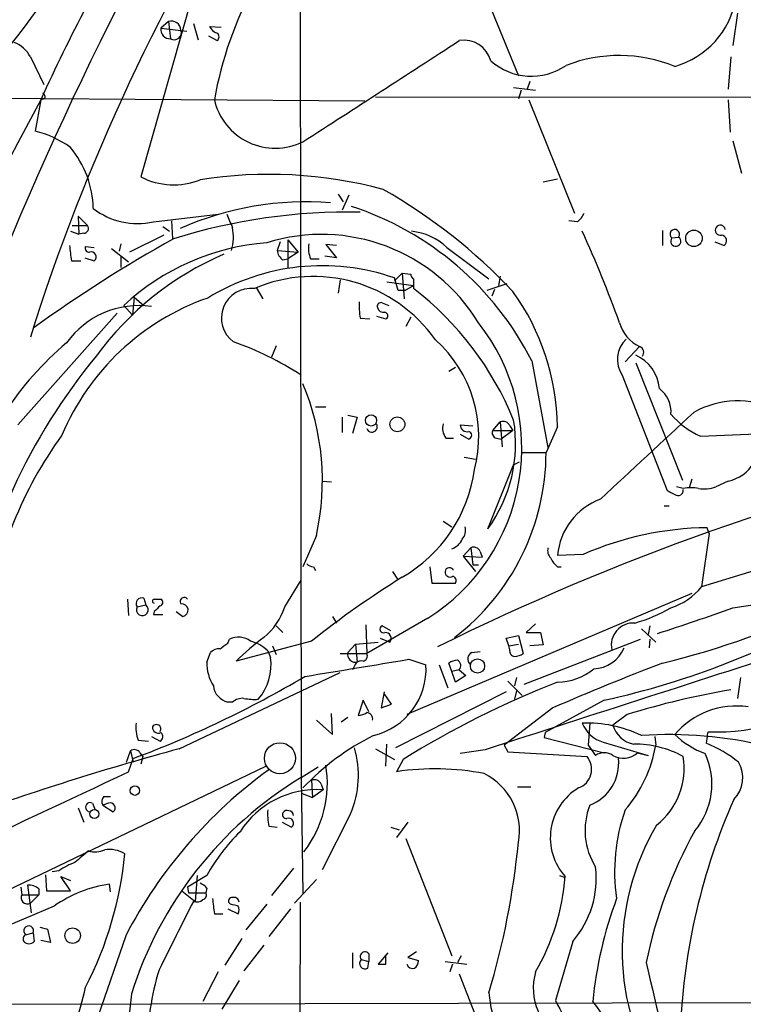
# Model space of a CAD drawing. Extents: x 2 to 34020, y -33011 to 942.
# Drawn here: x 289 to 353, y 391 to 478 of the extents above; entities that cross this region are included whole.
import ezdxf

# ---------------------------------------------------------------- set-up
doc = ezdxf.new("R2010")
doc.units = 0
doc.header["$MEASUREMENT"] = 0
doc.layers.add('MAIN', color=5, linetype='CONTINUOUS')

msp = doc.modelspace()

# ---------------------------------------------------------------- linework, layer by layer
at = {"layer": 'MAIN'}
for p, q in [((313.944, 491.2361), (314.0287, 410.7181)), ((306.1547, 486.4948), (299.8047, 464.0581)), ((329.3533, 482.8541), (333.3327, 473.0328)), ((352.806, 478.6208), (352.3827, 475.7421)), ((302.26, 477.8588), (301.5827, 477.2661)), ((302.26, 477.8588), (302.4293, 476.3348)), ((304.4613, 477.6895), (304.8847, 476.2501)), ((301.5827, 477.2661), (303.8687, 477.0121)), ((305.9007, 477.4355), (306.9167, 477.3508)), ((305.816, 476.5888), (306.578, 476.1655)), ((289.9833, 474.7261), (291.1687, 472.2708)), ((352.2133, 474.7261), (351.9593, 471.8475)), ((334.3487, 472.5248), (334.0947, 471.8475)), ((332.9093, 472.0168), (334.8567, 471.7628)), ((333.5867, 471.7628), (333.3327, 471.0008)), ((284.9033, 471.0855), (319.7013, 470.8315)), ((290.9147, 470.9161), (290.4067, 468.1221)), ((291.2533, 471.0008), (290.9147, 470.9161)), ((320.6327, 471.1701), (413.5967, 471.0855)), ((334.264, 470.9161), (338.328, 460.8408)), ((351.9593, 470.9161), (352.1287, 468.0375)), ((352.3827, 467.2755), (353.1447, 464.3968)), ((335.534, 463.6348), (336.804, 463.8888)), ((317.3307, 462.5341), (317.754, 461.8568)), ((318.262, 462.4495), (317.6693, 461.0948)), ((294.2167, 460.5868), (295.0633, 459.7401)), ((294.2167, 460.5868), (294.3013, 458.9781)), ((300.9053, 460.0788), (306.6627, 460.7561)), ((302.514, 460.1635), (302.5987, 458.5548)), ((338.582, 460.0788), (337.82, 460.1635)), ((293.5393, 459.2321), (294.3013, 458.9781)), ((293.7087, 459.7401), (295.0633, 459.7401)), ((301.752, 459.6555), (302.3447, 459.2321)), ((346.1173, 459.3168), (346.1173, 457.9621)), ((294.7247, 459.0628), (294.3013, 458.9781)), ((301.8367, 458.8935), (298.7887, 457.3695)), ((312.166, 458.3008), (311.912, 457.5388)), ((312.8433, 458.4701), (313.7747, 457.3695)), ((312.8433, 458.4701), (312.8433, 456.0148)), ((346.964, 458.6395), (347.5567, 458.7241)), ((350.774, 458.3008), (351.6207, 457.9621)), ((294.894, 457.8775), (295.656, 457.7928)), ((297.18, 457.7081), (298.704, 456.5228)), ((298.0267, 458.1315), (297.8573, 457.4541)), ((311.912, 457.5388), (313.7747, 457.3695)), ((317.1613, 457.9621), (316.23, 458.0468)), ((316.23, 458.0468), (317.1613, 456.8615)), ((326.9827, 457.7928), (330.708, 454.9988)), ((293.624, 456.6075), (294.4707, 456.6075)), ((294.8093, 456.8615), (295.656, 456.6075)), ((298.0267, 457.0308), (298.0267, 456.0148)), ((312.42, 456.6921), (312.8433, 456.7768)), ((313.7747, 457.3695), (312.8433, 456.7768)), ((314.8753, 456.7768), (315.6373, 456.7768)), ((317.1613, 456.8615), (316.1453, 457.0308)), ((317.5, 454.9141), (317.3307, 453.7288)), ((323.0033, 455.5068), (322.326, 454.8295)), ((322.6647, 453.9828), (322.326, 455.0835)), ((323.0033, 455.5068), (323.1727, 453.2208)), ((323.0033, 455.5068), (323.7653, 455.4221)), ((324.0193, 454.9988), (324.0193, 454.1521)), ((331.724, 455.2528), (331.5547, 454.4061)), ((310.0493, 454.2368), (310.642, 453.2208)), ((321.6487, 454.7448), (324.0193, 454.4061)), ((323.2573, 453.9828), (322.6647, 453.9828)), ((323.2573, 453.9828), (324.0193, 454.4061)), ((332.3167, 454.5755), (330.5387, 453.9828)), ((331.216, 454.0675), (330.962, 453.4748)), ((299.212, 453.3901), (299.0427, 451.7815)), ((299.212, 453.3901), (300.0587, 452.6281)), ((298.2807, 452.6281), (299.0427, 451.7815)), ((321.2253, 452.8821), (321.818, 452.6281)), ((297.688, 451.9508), (288.8827, 442.0448)), ((319.278, 451.5275), (320.1247, 451.4428)), ((320.7173, 451.6968), (321.564, 451.4428)), ((323.7653, 451.6121), (323.342, 450.7655)), ((311.8273, 449.0721), (311.404, 448.0561)), ((344.0853, 448.9875), (342.8153, 447.6328)), ((327.7447, 447.1248), (327.152, 446.7861)), ((334.518, 447.7175), (335.9573, 440.0128)), ((343.7467, 447.5481), (347.8953, 437.1341)), ((342.5613, 446.4475), (346.5407, 436.2028)), ((315.2987, 443.6535), (316.23, 443.6535)), ((317.6693, 442.7221), (317.6693, 441.3675)), ((318.1773, 442.8915), (319.024, 442.7221)), ((319.024, 442.7221), (318.6007, 441.2828)), ((328.168, 442.0448), (329.2687, 441.9601)), ((331.0467, 441.5368), (331.724, 442.2988)), ((331.724, 442.2988), (331.8933, 440.0975)), ((332.5707, 441.9601), (332.8247, 441.5368)), ((336.804, 441.8755), (335.788, 439.5895)), ((326.898, 440.8595), (327.5753, 440.8595)), ((328.168, 441.1981), (328.93, 440.7748)), ((331.0467, 441.5368), (332.8247, 441.5368)), ((331.3853, 440.8595), (331.8087, 440.7748)), ((332.8247, 441.5368), (331.8087, 440.7748)), ((349.504, 441.0288), (355.1767, 441.2828)), ((328.5067, 439.1661), (329.5227, 438.9968)), ((333.5867, 439.5895), (335.788, 439.5895)), ((330.6233, 432.8161), (332.9093, 438.4888)), ((332.9093, 438.4888), (333.4173, 438.7428)), ((315.8913, 437.0495), (316.738, 436.9648)), ((347.98, 436.3721), (347.3873, 436.5415)), ((348.742, 437.2188), (348.488, 436.4568)), ((351.9593, 437.0495), (350.8587, 436.5415)), ((346.2867, 434.8481), (346.71, 434.8481)), ((370.5013, 434.0861), (349.5887, 427.6515)), ((326.644, 433.4935), (327.406, 432.9855)), ((315.3833, 432.2235), (314.198, 429.4295)), ((350.266, 432.3928), (349.5887, 427.6515)), ((350.266, 432.3928), (350.0967, 432.9008)), ((329.0993, 431.1228), (328.422, 430.3608)), ((328.422, 430.3608), (330.1153, 430.2761)), ((328.422, 430.3608), (329.5227, 429.0061)), ((329.0993, 431.1228), (329.2687, 429.5988)), ((329.946, 430.7841), (330.1153, 430.2761)), ((339.09, 430.5301), (336.804, 430.4455)), ((329.2687, 429.5988), (329.7767, 429.5988)), ((315.1293, 429.4295), (315.2987, 429.0908)), ((322.1567, 429.0061), (322.58, 428.3288)), ((325.4587, 429.4295), (325.628, 427.9901)), ((336.804, 429.4295), (337.1427, 429.4295)), ((312.5893, 425.8735), (314.0287, 428.2441)), ((325.628, 427.9901), (327.7447, 427.9901)), ((348.742, 427.0588), (323.4267, 416.3061)), ((298.6193, 426.5508), (298.704, 425.1115)), ((299.466, 425.8735), (300.228, 426.0428)), ((300.0587, 426.6355), (300.228, 426.0428)), ((300.99, 426.5508), (301.5827, 426.5508)), ((352.3827, 425.7888), (358.7327, 426.7201)), ((300.99, 425.4501), (300.9053, 425.1961)), ((300.9053, 425.1961), (301.752, 425.1961)), ((302.9373, 425.4501), (303.53, 425.0268)), ((316.8227, 425.0268), (317.1613, 424.4341)), ((319.786, 424.2648), (319.8707, 421.7248)), ((325.2893, 424.8575), (319.8707, 421.7248)), ((334.8567, 424.3495), (334.01, 423.5875)), ((311.8273, 424.1801), (312.42, 423.5875)), ((321.9873, 423.7568), (321.2253, 424.1801)), ((332.232, 423.0795), (333.3327, 423.3335)), ((333.3327, 423.3335), (333.756, 421.7248)), ((334.01, 423.5875), (335.28, 423.5875)), ((335.28, 423.5875), (335.534, 422.4868)), ((344.2547, 423.9261), (345.5247, 422.7408)), ((345.0167, 424.1801), (344.8473, 423.4181)), ((307.5093, 422.6561), (307.6787, 422.9948)), ((314.96, 422.8255), (308.2713, 421.0475)), ((318.8547, 422.5715), (318.1773, 421.8095)), ((318.8547, 422.5715), (320.8867, 422.7408)), ((318.8547, 422.5715), (319.024, 420.9628)), ((321.056, 423.0795), (321.9027, 422.7408)), ((332.486, 422.4021), (332.232, 423.0795)), ((332.486, 422.4021), (333.3327, 422.5715)), ((333.8407, 419.0155), (344.17, 422.9948)), ((335.534, 422.4868), (334.3487, 422.4021)), ((345.0167, 422.9948), (344.932, 422.2328)), ((305.6467, 420.9628), (305.9853, 421.8095)), ((311.0653, 421.9788), (311.3193, 421.3861)), ((311.4887, 422.4021), (311.8273, 421.6401)), ((317.5, 421.7248), (319.8707, 421.7248)), ((329.184, 421.8095), (329.946, 421.8941)), ((332.5707, 422.0635), (332.486, 422.4021)), ((323.596, 421.2168), (325.12, 420.7088)), ((326.3053, 420.7088), (327.0673, 418.6768)), ((327.406, 420.1161), (327.152, 420.8781)), ((303.1913, 413.2581), (317.5, 420.0315)), ((318.77, 420.6241), (318.6007, 420.2855)), ((328.0833, 420.2855), (327.406, 420.1161)), ((327.7447, 419.1848), (327.406, 420.1161)), ((328.0833, 420.2855), (328.676, 419.7775)), ((328.676, 419.7775), (327.7447, 419.1848)), ((332.4013, 419.2695), (333.6713, 417.9995)), ((333.1633, 419.6081), (332.994, 418.8461)), ((353.06, 419.6081), (352.806, 417.7455)), ((321.3947, 418.3381), (321.1407, 416.8988)), ((322.072, 417.2375), (321.3947, 418.1688)), ((332.232, 418.3381), (322.4107, 413.3428)), ((333.1633, 418.4228), (332.994, 417.6608)), ((307.9327, 417.4068), (307.5093, 417.4068)), ((319.532, 417.5761), (319.1087, 416.2215)), ((320.04, 416.5601), (319.532, 417.5761)), ((321.1407, 416.8988), (322.072, 417.2375)), ((340.9527, 417.5761), (335.7033, 414.6975)), ((316.8227, 414.5281), (316.738, 416.3908)), ((336.3807, 416.8988), (332.0627, 413.5968)), ((315.3833, 415.7981), (316.8227, 414.5281)), ((318.1773, 416.0521), (317.5847, 415.6288)), ((339.6827, 415.5441), (339.5133, 413.5968)), ((342.9847, 416.3061), (341.7147, 415.3748)), ((335.7033, 414.6975), (335.6187, 414.2741)), ((350.0967, 414.3588), (350.1813, 414.7821)), ((299.5507, 414.0201), (300.482, 413.9355)), ((300.736, 414.3588), (301.498, 413.9355)), ((335.6187, 414.2741), (340.9527, 412.9195)), ((340.868, 413.8508), (344.8473, 412.6655)), ((345.44, 414.3588), (345.5247, 413.5968)), ((350.0967, 414.3588), (350.012, 413.7661)), ((298.5347, 412.0728), (298.8733, 413.0888)), ((298.8733, 413.0888), (299.1273, 412.0728)), ((299.72, 412.9195), (299.974, 412.5808)), ((320.6327, 413.2581), (322.326, 412.3268)), ((321.564, 411.7341), (321.6487, 413.6815)), ((330.3693, 413.1735), (328.168, 412.8348)), ((332.0627, 413.5968), (332.4013, 413.0041)), ((332.4013, 413.0041), (339.4287, 412.5808)), ((339.5133, 413.5968), (340.1907, 412.6655)), ((343.916, 412.9195), (344.8473, 412.6655)), ((298.704, 411.2261), (299.1273, 412.4115)), ((299.974, 412.5808), (299.8047, 411.9035)), ((323.088, 412.3268), (322.4953, 411.2261)), ((272.034, 393.0228), (310.896, 411.7341)), ((314.0287, 410.7181), (315.5527, 411.6495)), ((314.0287, 410.7181), (314.198, 400.3888)), ((314.96, 410.4641), (315.0447, 408.9401)), ((315.976, 409.6175), (315.0447, 408.9401)), ((315.8067, 410.1255), (315.976, 409.6175)), ((333.248, 409.8715), (334.4333, 409.8715)), ((296.5027, 409.0248), (297.0953, 409.0248)), ((314.1133, 409.2788), (315.0447, 408.9401)), ((294.2167, 408.0088), (294.7247, 406.7388)), ((295.4867, 408.4321), (295.7407, 407.8395)), ((296.926, 408.4321), (296.418, 408.2628)), ((296.418, 408.2628), (297.3493, 407.6701)), ((312.3353, 406.7388), (313.182, 406.3155)), ((318.4313, 407.5008), (315.8913, 402.5055)), ((323.5113, 406.7388), (322.4953, 405.3841)), ((311.15, 406.4001), (311.912, 406.3155)), ((321.9873, 406.3155), (322.7493, 406.0615)), ((323.342, 405.2995), (327.406, 394.8855)), ((292.5233, 402.4208), (291.9307, 402.3361)), ((313.3513, 402.6748), (311.404, 400.2195)), ((291.338, 402.0821), (291.4227, 400.6428)), ((293.5393, 400.6428), (292.6927, 401.9128)), ((292.6927, 401.9128), (293.5393, 401.5741)), ((305.6467, 401.9975), (303.9533, 400.9815)), ((304.8, 401.9975), (304.6307, 399.7115)), ((315.3833, 401.6588), (313.436, 399.5421)), ((336.9733, 401.9975), (337.4813, 401.8281)), ((289.1367, 400.9815), (289.2213, 400.3041)), ((289.7293, 401.1508), (290.068, 398.6955)), ((290.7453, 400.8121), (290.7453, 400.3041)), ((291.4227, 400.6428), (293.5393, 400.6428)), ((297.0953, 400.5581), (297.0107, 401.2355)), ((303.4453, 400.6428), (304.6307, 399.7115)), ((303.9533, 400.9815), (304.038, 400.4735)), ((305.6467, 400.8968), (305.562, 400.4735)), ((289.2213, 400.3041), (290.7453, 400.3041)), ((290.7453, 400.3041), (289.9833, 399.5421)), ((304.038, 400.4735), (305.562, 400.4735)), ((292.1, 399.2881), (285.496, 396.4941)), ((307.5093, 399.0341), (308.4407, 398.6108)), ((307.7633, 399.4575), (307.594, 399.6268)), ((310.9807, 399.4575), (309.118, 397.1715)), ((313.0973, 399.0341), (311.15, 396.5788)), ((313.944, 399.6268), (313.8593, 357.2935)), ((306.324, 398.6108), (307.086, 398.6108)), ((290.83, 397.4255), (291.5073, 397.2561)), ((291.5073, 397.2561), (291.7613, 396.0708)), ((289.56, 396.7481), (290.2373, 396.9175)), ((290.2373, 396.9175), (290.322, 396.1555)), ((291.7613, 396.0708), (290.9147, 396.2401)), ((298.45, 396.6635), (295.9947, 389.5515)), ((308.7793, 396.4095), (307.2553, 394.0388)), ((310.7267, 395.8168), (308.9487, 393.5308)), ((338.1587, 396.1555), (336.6347, 390.9061)), ((318.6007, 395.1395), (318.6007, 393.7848)), ((319.3627, 394.5468), (320.04, 394.3775)), ((320.04, 395.0548), (320.04, 394.3775)), ((321.7333, 395.1395), (320.8867, 394.1235)), ((321.564, 394.1235), (321.564, 394.9701)), ((324.2733, 395.2241), (323.5113, 394.7161)), ((323.5113, 394.7161), (324.4427, 394.4621)), ((328.2527, 394.8855), (327.914, 394.2928)), ((319.9553, 393.7848), (320.04, 394.3775)), ((326.8133, 394.3775), (328.7607, 394.1235)), ((327.4907, 394.1235), (327.2367, 393.4461)), ((306.6627, 393.4461), (305.308, 390.8215)), ((328.0833, 393.2768), (331.8087, 383.7095)), ((308.5253, 392.6841), (307.0013, 390.1441)), ((298.958, 391.4988), (298.6193, 388.3661)), ((279.4, 390.5675), (394.2927, 390.8215))]:
    msp.add_line(p, q, dxfattribs=at)
for centre, radius in [((348.9235, 458.6091), 0.7344), ((320.2394, 442.4354), 0.502), ((322.5839, 442.0855), 0.659), ((329.6974, 420.6151), 0.6351), ((312.1466, 412.4242), 1.3737), ((299.2646, 409.5503), 0.4227), ((295.666, 407.4727), 0.4051), ((293.7356, 396.6668), 0.6875)]:
    msp.add_circle(centre, radius, dxfattribs=at)
for centre, radius, start, end in [((570.2069, 340.7531), 305.6108, 137.159674, 159.71577), ((462.9808, 395.5381), 181.3179, 147.25739, 162.575313), ((193.518, 549.6416), 120.1151, 314.329645, 328.945643), ((408.244, 418.4414), 128.5292, 147.673198, 155.903757), ((339.5304, 464.9961), 33.73, 151.528145, 169.891573), ((345.1832, 481.1616), 7.561, 285.611686, 350.324276), ((302.5141, 477.0498), 0.848, 3.177581, 107.437059), ((302.4059, 477.164), 0.8295, 172.929815, 271.616456), ((302.7606, 476.8801), 0.638, 238.718998, 19.85498), ((306.8808, 477.8721), 1.0729, 204.011287, 253.607145), ((306.3239, 476.5042), 0.4234, 306.878017, 53.113861), ((287.624, 473.5029), 2.6575, 27.404882, 69.745753), ((-1922.5249, 3942.9886), 4133.2916, 302.7618291, 302.9910129), ((328.5165, 473.762), 2.4422, 14.839687, 100.217135), ((334.4896, 478.4089), 5.4056, 228.067622, 304.68845), ((342.2859, 461.8161), 13.0327, 67.762887, 111.232796), ((290.9148, 471.1702), 0.3785, 333.414641, 63.448488), ((637.0515, 282.6839), 394.0077, 151.462268, 158.213183), ((311.7254, 472.1488), 5.5403, 192.855789, 296.505853), ((288.3305, 459.4746), 8.8932, 54.147317, 76.499255), ((286.842, 461.081), 8.7312, 1.201622, 39.910008), ((302.7116, 469.7641), 6.4038, 243.003605, 291.455826), ((311.1996, 425.3153), 38.9764, 74.965634, 99.071976), ((296.9212, 420.1114), 49.3011, 43.260208, 60.35066), ((314.5402, 433.8537), 27.9983, 85.671625, 113.723166), ((299.4811, 466.2642), 6.3472, 231.976571, 282.966471), ((318.1548, 409.5215), 51.4163, 88.748261, 107.512073), ((309.9697, 435.2704), 27.5236, 26.887073, 71.910129), ((604.0246, 587.1724), 322.4168, 203.084589, 203.313756), ((337.3535, 461.6458), 1.9912, 308.095812, 336.153792), ((294.7247, 459.4861), 0.4233, 270, 36.875312), ((303.7952, 458.7255), 4.223, 343.679446, 11.546748), ((323.273, 453.8473), 5.4156, 46.764301, 83.883895), ((236.9347, 413.0312), 112.0399, 19.865644, 24.353253), ((347.2181, 458.9781), 0.4233, 323.124688, 233.113861), ((351.2661, 459.3274), 0.4454, 9.57652, 283.053431), ((361.6874, 352.285), 121.5514, 119.040315, 125.952967), ((315.8304, 442.6397), 16.3139, 31.254736, 107.293936), ((347.3081, 458.3475), 0.4513, 139.68238, 56.570526), ((351.2987, 458.3746), 0.5233, 307.975814, 82.534135), ((632.186, 499.6094), 341.282, 187.009386, 187.238571), ((295.1904, 457.7082), 0.3413, 150.265529, 277.11877), ((312.5922, 437.3278), 20.9504, 94.411542, 133.087485), ((313.013, 457.6236), 1.1043, 184.404277, 237.518859), ((317.1618, 457.7505), 2.4852, 171.18127, 203.066602), ((295.3842, 456.9551), 0.4412, 308.023034, 110.081846), ((318.0944, 431.886), 27.5705, 113.341468, 143.873314), ((315.9034, 436.6966), 19.4763, 70.745537, 121.485334), ((315.1005, 441.9338), 13.2869, 35.133187, 113.135513), ((324.3162, 455.4648), 0.5526, 184.432108, 237.497791), ((309.585, 451.5315), 2.6372, 83.577273, 233.526816), ((306.7197, 431.7653), 28.2921, 22.228167, 52.304623), ((312.9978, 432.6071), 21.9369, 109.344429, 157.184387), ((315.8845, 441.6213), 20.921, 0.696186, 35.931369), ((299.5932, 444.7873), 7.8399, 81.618335, 144.624503), ((324.9997, 452.5864), 5.8188, 176.251686, 190.484951), ((321.1265, 452.5576), 0.3392, 73.066164, 196.933836), ((321.3771, 452.6255), 0.5988, 196.164899, 279.827279), ((321.4229, 451.725), 0.3155, 296.565051, 79.704897), ((315.7071, 440.0027), 17.9219, 302.321083, 38.274659), ((345.5994, 452.0645), 3.4293, 196.263479, 243.799576), ((318.2714, 440.9796), 11.5406, 345.373967, 48.179402), ((344.6075, 447.8586), 2.4855, 133.390982, 214.590915), ((312.285, 426.8165), 29.5109, 130.292257, 162.491435), ((299.1209, 423.7844), 27.1267, 56.663059, 70.855166), ((343.9461, 448.4843), 0.5221, 318.859498, 74.536982), ((337.6567, 413.7452), 54.1565, 140.571468, 170.075057), ((342.2993, 444.9541), 3.5773, 4.939216, 66.133459), ((293.5448, 437.0838), 22.3728, 347.452943, 22.610882), ((344.2813, 443.1902), 2.6068, 355.288926, 52.636443), ((352.8408, 436.1232), 8.047, 64.719255, 119.230264), ((-1581.4149, 2513.6209), 2830.7292, 312.7645507, 312.9937332), ((352.6151, 447.9647), 7.6017, 221.014478, 245.841367), ((320.3202, 441.8654), 0.4769, 199.51401, 33.626757), ((328.041, 441.7485), 1.448, 164.744881, 217.874984), ((328.7646, 442.0256), 0.5969, 178.156722, 286.087801), ((320.278, 440.363), 12.8055, 323.889236, 9.461807), ((331.978, 441.7061), 0.6448, 23.197424, 113.197424), ((321.5346, 420.1697), 35.5756, 143.934333, 172.56571), ((328.8312, 441.1135), 0.3528, 286.262154, 73.733298), ((331.47, 441.3251), 0.4733, 153.429535, 259.689739), ((425.1581, 222.0361), 223.4234, 102.775881, 116.308476), ((315.127, 439.5897), 20.661, 307.344221, 359.999445), ((351.2842, 440.4376), 3.4547, 281.26895, 328.995854), ((316.4671, 439.8417), 13.0919, 299.950613, 352.202568), ((348.6573, 433.7476), 2.7105, 75.527461, 104.470492), ((349.7579, 439.5051), 3.1614, 262.307152, 290.377018), ((431.5693, 605.3883), 189.3505, 243.316988, 243.54613), ((347.5212, 436.2158), 0.4644, 229.235428, 8.882183), ((342.6786, 429.9155), 5.8985, 110.488854, 174.844794), ((327.5474, 432.6467), 1.0975, 316.033708, 17.980951), ((350.4303, 404.6154), 28.2874, 90.675719, 113.634237), ((326.9886, 432.4327), 1.4557, 286.662299, 337.890894), ((329.3533, 430.5301), 0.6448, 23.197424, 113.197424), ((336.8609, 430.869), 0.9386, 164.311196, 226.204368), ((315.1881, 430.385), 0.9573, 227.120783, 266.478547), ((338.0325, 430.9965), 1.9912, 203.846208, 231.904188), ((327.2575, 428.9634), 0.4464, 174.50915, 301.4965), ((327.2049, 428.9532), 0.3952, 20.379542, 172.306667), ((327.4201, 428.2018), 0.3875, 326.88812, 79.502061), ((367.8984, 356.3016), 85.0171, 121.875247, 128.512078), ((345.0516, 431.3491), 5.853, 288.195968, 320.821002), ((299.8712, 426.1699), 0.502, 68.065049, 216.18512), ((299.9239, 425.6121), 0.5272, 150.27938, 54.775618), ((300.9901, 426.3814), 0.1693, 90.033823, 269.966157), ((428.2439, 298.7042), 179.6053, 134.885409, 135.114591), ((301.4415, 426.2686), 0.3156, 280.312966, 63.418709), ((303.657, 426.3392), 0.3642, 35.53219, 215.544994), ((303.4378, 425.576), 0.5569, 279.52998, 97.958402), ((325.3121, 488.7345), 72.857, 282.396475, 300.498966), ((329.4749, 490.3364), 71.4243, 283.47421, 296.284221), ((307.03, 427.7004), 5.8518, 309.177116, 341.808416), ((339.9639, 437.7146), 13.7858, 285.560441, 300.10811), ((272.5961, 648.3111), 236.3939, 288.012276, 289.725576), ((343.5349, 422.4869), 1.9513, 86.265418, 192.531356), ((321.3523, 423.8838), 0.3224, 113.200924, 293.200924), ((321.5216, 423.0794), 0.5099, 318.379528, 94.758976), ((180.2007, 591.6871), 211.6104, 306.756622, 306.985859), ((308.4706, 421.376), 1.8021, 53.547885, 116.067396), ((323.8462, 405.462), 22.0337, 126.543134, 134.980509), ((308.7305, 419.5712), 3.3538, 45.879471, 76.009749), ((2673.1208, -6799.9662), 7584.0536, 107.76406409, 107.99324781), ((306.7353, 421.162), 0.9908, 84.399307, 139.194862), ((318.8664, 421.6519), 0.7069, 167.117774, 282.882226), ((319.4474, 421.5132), 0.4732, 280.296185, 26.559637), ((329.4602, 421.2414), 0.6317, 115.928187, 225.153917), ((333.0128, 421.9317), 0.4613, 163.399492, 267.664214), ((332.9091, 422.9954), 1.527, 273.187323, 303.684864), ((339.8883, 423.4654), 3.0982, 272.460393, 336.556148), ((309.5591, 420.9168), 3.9127, 179.326377, 211.953539), ((306.6882, 420.7291), 4.6775, 319.006627, 8.074495), ((-62.0183, 2727.6299), 2338.4268, 279.2624345, 279.4916173), ((319.3727, 420.4368), 0.6311, 75.380272, 162.736416), ((319.0452, 420.3607), 6.0848, 283.477164, 3.279593), ((327.998, 419.61), 1.5244, 93.158773, 123.708831), ((327.6812, 420.6453), 0.5396, 318.177748, 64.441701), ((435.926, 187.2316), 250.3124, 111.025689, 113.433491), ((336.7559, 424.2744), 5.0898, 270.541466, 309.907759), ((265.761, 501.8378), 95.4483, 290.461303, 300.613373), ((368.0942, 339.4594), 85.6459, 111.42875, 121.701353), ((307.9177, 419.0471), 1.6904, 186.829043, 256.018836), ((364.3103, 347.3506), 72.1778, 99.648301, 107.185067), ((350.97, 432.0762), 17.3121, 267.388827, 309.727051), ((308.843, 416.3692), 1.3804, 85.608298, 131.260899), ((309.88, 422.146), 4.498, 258.050526, 274.318496), ((319.0247, 417.7436), 1.5244, 273.158773, 303.708832), ((319.8192, 415.9077), 0.5701, 348.916719, 84.817399), ((352.6797, 409.9092), 7.1529, 81.497316, 139.779164), ((302.5143, 415.1209), 3.1615, 172.307152, 200.377018), ((339.4384, 404.5409), 11.0117, 64.063231, 92.254071), ((341.6301, 416.5603), 2.8146, 201.164077, 254.290321), ((301.1756, 415.0198), 0.4005, 323.599284, 152.379367), ((301.371, 415.2054), 0.5503, 179.989588, 292.627074), ((301.3085, 414.3423), 0.4488, 294.977557, 52.333315), ((344.0185, 416.0379), 2.3973, 196.057343, 259.395026), ((330.4592, 394.4515), 22.3517, 116.564822, 136.678508), ((346.6811, 376.8332), 37.6885, 76.708321, 93.691278), ((352.7012, 420.2872), 7.9519, 226.405827, 249.583945), ((345.3834, 402.6037), 12.084, 51.591885, 67.478174), ((368.3249, 173.2111), 248.7267, 105.180943, 109.617228), ((299.2159, 412.6001), 0.5968, 32.358529, 125.03213), ((310.4576, 410.8939), 8.6656, 336.948479, 16.415398), ((340.9527, 411.6495), 1.27, 53.130102, 126.869898), ((342.6441, 414.2766), 1.86, 240.020516, 313.143822), ((334.0203, 415.4946), 11.6599, 318.963941, 350.63268), ((343.5869, 404.3642), 9.3173, 61.868298, 90.059034), ((344.067, 410.1384), 6.4509, 319.82529, 24.707772), ((338.061, 411.4529), 1.7728, 289.978412, 39.51135), ((338.2233, 412.0082), 4.0197, 291.28844, 5.758248), ((341.5873, 411.5579), 6.474, 308.407702, 9.090871), ((350.5155, 410.6992), 2.7438, 315.345525, 30.04119), ((-365.9993, 1813.2476), 1551.6104, 294.0339787, 295.3657938), ((336.0653, 377.0766), 42.4094, 125.979408, 152.493272), ((306.3791, 410.2101), 9.9814, 322.35721, 9.27481), ((325.9043, 388.7944), 22.6893, 78.868552, 98.641259), ((332.1101, 381.0212), 34.7684, 121.335768, 162.46105), ((315.2141, 409.8716), 0.6447, 23.192756, 113.212594), ((327.8011, 406.005), 5.6293, 349.310068, 63.820034), ((315.4159, 401.5802), 8.0568, 86.01364, 147.643565), ((341.3313, 405.3594), 5.1674, 121.04134, 221.835566), ((295.2891, 408.0746), 0.4084, 61.069374, 262.062344), ((296.9501, 408.5894), 0.6243, 135.77878, 211.541369), ((297.0775, 408.0177), 0.4412, 308.023034, 110.081846), ((403.6513, 386.1049), 55.9781, 156.114717, 177.511403), ((316.8729, 407.459), 5.8201, 176.251476, 190.482801), ((312.7164, 407.4162), 0.3413, 150.265529, 277.11877), ((312.7587, 407.416), 0.3787, 63.44848, 153.414653), ((312.9279, 407.3314), 0.4234, 0.013532, 89.986468), ((345.3007, 406.0063), 6.0542, 158.116873, 212.431126), ((358.2585, 402.3711), 16.3828, 160.501068, 188.443677), ((312.9102, 406.6631), 0.4412, 308.023034, 110.081846), ((320.3604, 393.8769), 16.8059, 134.361628, 151.105369), ((364.4767, 395.3131), 21.9268, 149.369522, 212.736859), ((385.7477, 385.7547), 41.9478, 151.178836, 168.255897), ((263.2173, 411.7717), 70.4454, 343.346727, 354.451785), ((548.5675, 107.3516), 390.3072, 130.487502, 130.716674), ((295.7536, 406.1784), 2.0702, 252.99006, 293.748076), ((297.0107, 401.6701), 2.6475, 59.225901, 99.202597), ((266.0728, 406.9669), 32.4336, 332.700519, 354.653535), ((295.9389, 397.7094), 5.8192, 109.852385, 125.940797), ((331.6993, 401.7576), 8.5503, 319.065598, 6.729215), ((317.5141, 403.4623), 20.0272, 329.991464, 355.562611), ((289.8353, 399.7757), 1.3792, 48.715594, 94.407945), ((298.5308, 390.2372), 11.1029, 97.869125, 125.394364), ((304.716, 400.2202), 1.1507, 36.016391, 72.917772), ((289.7293, 400.0501), 0.568, 153.434949, 296.565051), ((1826.936, -365.3359), 1703.8858, 153.3203558, 153.5495388), ((304.7576, 400.4313), 0.7785, 247.625871, 314.994796), ((305.2374, 400.2618), 0.3875, 280.497939, 33.11188), ((644.8864, 441.6097), 341.282, 187.008861, 187.238063), ((307.9185, 399.7256), 0.3392, 73.066164, 196.933836), ((308.09, 399.6209), 0.4353, 0.776532, 99.613789), ((376.0131, 387.2877), 36.2491, 159.528498, 174.40554), ((265.752, 230.0228), 174.5654, 75.845185, 76.074368), ((307.8052, 398.9495), 0.7201, 331.943894, 28.049084), ((289.8344, 397.0897), 0.4382, 336.858072, 231.225829), ((289.7716, 396.3672), 0.4358, 119.053327, 209.06482), ((289.8564, 396.5788), 0.6293, 222.269402, 317.724474), ((319.7134, 394.2081), 0.4876, 135.997215, 299.746339), ((319.7013, 394.8009), 0.4233, 36.856362, 216.886139), ((323.7654, 394.3775), 0.6826, 299.738635, 7.11981), ((322.9292, 386.9212), 22.5333, 162.717374, 180.631624), ((321.2254, 563.4734), 169.3502, 269.885409, 270.114558), ((323.9347, 394.2929), 0.5356, 198.441716, 288.428183), ((636.1245, 460.27), 298.8211, 192.755534, 197.754694), ((339.7757, 392.0152), 5.1229, 163.780685, 243.392934), ((245.1329, 404.0488), 51.1776, 338.327402, 346.488334), ((340.2667, 392.3028), 9.5857, 184.303444, 246.08412), ((353.2167, 398.7227), 18.332, 205.238752, 225.836746), ((318.6132, 373.717), 27.336, 0.53616, 38.734605)]:
    msp.add_arc(centre, radius, start, end, dxfattribs=at)

doc.saveas('drawing.dxf')
